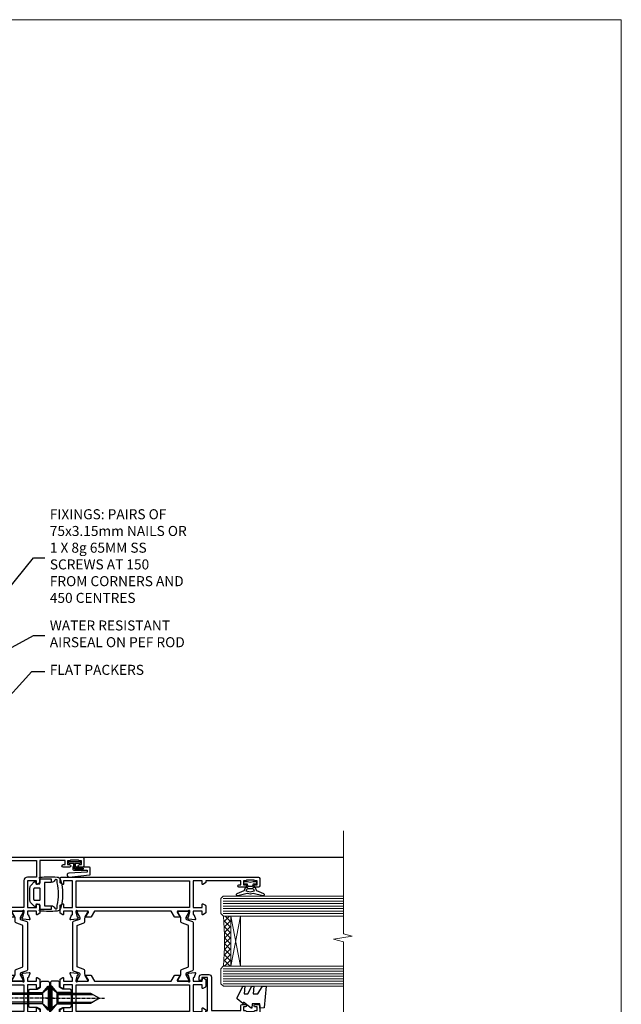
# Model space of a CAD drawing. Units: millimetres. Extents: x 0 to 536245, y -1112 to 730.
# Drawn here: x 8113 to 8353, y 338 to 730 of the extents above; entities that cross this region are included whole.
import ezdxf
from ezdxf import colors
from ezdxf.entities.mleader import LeaderData, LeaderLine
from ezdxf.math import Vec2, Vec3

# ---------------------------------------------------------------- set-up
doc = ezdxf.new("R2010")
doc.units = ezdxf.units.MM
doc.linetypes.add('CENTERLINE', pattern=[2, 1.25, -0.25, 0.25, -0.25])
doc.linetypes.add('Dashed', pattern=[564.4444465637206, 282.2222232818604, -282.2222232818602])
doc.layers.add('Aluminium Systems Ltd Joinery Detail', color=7, linetype='Continuous')
doc.layers.add('Aluminium Systems Ltd Notes', color=7, linetype='Continuous')
doc.layers.add('No Print', color=7, linetype='Continuous', plot=False)
doc.styles.get("Standard").update_dxf_attribs({"font": 'arial.ttf'})

# ---------------------------------------------------------------- blocks, each defined once
blk = doc.blocks.new('_Open90')
at = {"color": 0, "linetype": 'ByBlock', "lineweight": -2}
for p, q in [((0, 0), (-2.439666651745029, 0)), ((-0.5, 0.5), (0, 0)), ((0, 0), (-0.5, -0.5))]:
    blk.add_line(p, q, dxfattribs=at)
blk = doc.blocks.new('CO120')
for points in [[(-3.999999999999998, 6.150000000000006, 0.9618794897704589), (-3.976709664039371, 6.749094567404434, 0.03419995851521862), (-10.80841244983863, 6.812900309018396, 0.3149137669632627), (-12.15666275250573, 5.746500864592273, 0.146756655461516), (-12.15666275250574, -5.746500864592241, 0.3149137669632631), (-10.80841244983863, -6.812900309018381, 0.03419995851521873), (-3.976709664039374, -6.749094567404419, 0.9618794897704596), (-4.000000000000002, -6.149999999999991)], [(-8.500000000000002, -4.649999999999991, 0.3056146845807005), (-9.890537216330438, -5.587499999999994, -0.9377482517701073), (-10.83776279393899, -5.27342367095699, 0.1267727952654349), (-10.83496495035122, -4.52482322524797, -0.1248745026095056), (-10.83496495035123, 4.524823225247975, 0.1267727952654361), (-10.83776279393899, 5.273423670957005, -0.9377482517701073), (-9.890537216330442, 5.587500000000013, 0.3056146845807011), (-8.499999999999998, 4.650000000000006)]]:
    blk.add_lwpolyline(points, format="xyb")
for points in [[(-5.800000000000002, -4.649999999999991), (-8.500000000000002, -4.649999999999991), (-8.500000000000002, -6.149999999999991), (-4.000000000000002, -6.149999999999991), (-4.000000000000002, -4.149999999999991), (-2.4, -4.149999999999995), (-2.4, -4.550000000000001, 0.6681786379192992), (-1.717157287525382, -4.832842712474619), (-0.4393398282201826, -3.555025253169426, 0.1989123673796582), (-1.77635683940025e-15, -2.494365081389603), (1.77635683940025e-15, 2.494365081389603, 0.198912367379658), (-0.4393398282201755, 3.555025253169426), (-1.71715728752538, 4.832842712474626, 0.6681786379192989), (-2.399999999999999, 4.550000000000008), (-2.399999999999999, 4.150000000000006), (-4, 4.150000000000006), (-3.999999999999998, 6.150000000000006), (-8.499999999999998, 6.150000000000006), (-8.499999999999998, 4.650000000000006), (-5.8, 4.650000000000006)], [(-3.599999999999998, -2.54999999999999), (-2.000000000000002, -2.549999999999994, 0.414213562373095), (-1.600000000000001, -2.149999999999995), (-1.600000000000001, 2.150000000000009, 0.4142135623730953), (-2.000000000000002, 2.550000000000011), (-3.599999999999994, 2.550000000000004, 0.4142135623730949), (-3.999999999999995, 2.150000000000006), (-3.999999999999998, -2.149999999999991, 0.4142135623730953)]]:
    blk.add_lwpolyline(points, format="xyb", close=True)
blk = doc.blocks.new('U627-21165')
at = {"flags": 128}
blk.add_lwpolyline([(15.92203473031186, 26.14999976234944, 0.414213562373095), (16.42203473031186, 26.64999976234944), (16.42203473031186, 32.94999976234871, 0.414213562373095), (15.92203473031186, 33.44999976234871), (13.01485505333785, 33.44999976234871), (11.72203473031022, 34.19640992386243), (11.72203473031204, 36.04999976234885, 0.414213562373095), (11.22203473031204, 36.54999976234885), (8.622034730313496, 36.54999976234885, 0.414213562373095), (8.122034730313496, 36.04999976234885), (8.122034730315315, 20.54470397902318, -0.4039114002289347), (7.639681789138828, 20.0450154947504, 1.880278660712434), (15.43957569659907, 9.31383859977953), (19.94188104070435, 21.68382086819847, 0.08748866352595903), (19.97203473031119, 21.85483093986144), (19.97203473031113, 22.34999976233993, 0.4142135623754925), (19.47203473030749, 22.84999976233993), (12.22203473031522, 22.84999976228286, -0.4142135623754925), (11.7220347303111, 23.34999976228286), (11.72203473031113, 25.40358960083663), (13.01485505333785, 26.14999976234944)], format="xyb", close=True, dxfattribs=at)
blk.add_circle((7.922034730311857, 12.04999974638494), 5)
blk = doc.blocks.new('AS450')
at = {"color": 4, "linetype": 'Dashed'}
for p, q in [((-8.499999999999986, 20.00000001596413), (-2.797749077945113, 20.00000001596413)), ((-2.797749077945113, 20.00000001596413), (-0.7000000000016229, 22.50000001596447)), ((-0.7000000000016229, 22.50000001596447), (-0.2000000000019355, 22.50000001596413)), ((0.7000000000016513, 22.50000001596451), (0.2000000000019639, 22.50000001596417)), ((2.797749077945141, 20.00000001596417), (0.7000000000016513, 22.50000001596451)), ((8.500000000000014, 20.00000001596417), (2.797749077945141, 20.00000001596417)), ((-2.797749077945141, 15.50000001596413), (-8.499999999999986, 15.50000001596413)), ((-0.7000000000015945, 13.00000001596413), (-2.797749077945141, 15.50000001596413)), ((-0.2000000000019355, 13.00000001596413), (-0.7000000000015945, 13.00000001596413)), ((0.2000000000019639, 13.00000001596417), (0.7000000000016229, 13.00000001596417)), ((0.7000000000016229, 13.00000001596417), (2.79774907794517, 15.50000001596417)), ((2.79774907794517, 15.50000001596417), (8.500000000000014, 15.50000001596417))]:
    blk.add_line(p, q, dxfattribs=at)
at = {"color": 4, "linetype": 'Dashed', "extrusion": (1, -1.224646799147354e-16, -1.071875439572228e-15)}
blk.add_line((-2.79774907794517, 15.50000001596419), (-2.797749077945426, 20.00000001596419), dxfattribs=at)
at = {"color": 4, "linetype": 'Dashed', "extrusion": (1, -1.224646799147353e-16, -1.83697019872103e-16)}
blk.add_line((-0.700000000001566, 22.50000001596413), (-0.700000000001566, 13.00000001596413), dxfattribs=at)
at = {"color": 4, "linetype": 'Dashed', "extrusion": (-1, 2.449293598294706e-16, -1.83697019872103e-16)}
blk.add_line((0.7000000000015945, 22.50000001596417), (0.7000000000015945, 13.00000001596417), dxfattribs=at)
at = {"color": 4, "linetype": 'Dashed', "extrusion": (-1, 2.449293598294705e-16, -1.071875439572228e-15)}
blk.add_line((2.797749077945198, 15.50000001596423), (2.797749077945454, 20.00000001596423), dxfattribs=at)
blk.add_line((11.60716917687721, 8.500000015955035), (0.2000000000034703, 8.500000015955035))
blk.add_lwpolyline([(-7.517540966287259, -2.736161146605271, 0.7002075382097043), (7.517540966287228, -2.736161146605369), (12.01984631039251, 9.633821121813568, 0.08748866352595903), (12.04999999999934, 9.804831193476545), (12.04999999999929, 10.30000001595504, 0.4142135623754925), (11.54999999999565, 10.80000001595504), (4.300000000003379, 10.80000001589796, -0.4142135623754925), (3.799999999999258, 11.30000001589796), (3.799999999999287, 13.35358985445173), (5.092820323026004, 14.10000001596454), (8.000000000000014, 14.10000001596454, 0.4142135623730951), (8.500000000000014, 14.60000001596454), (8.500000000000014, 20.90000001596382, 0.414213562373095), (8.000000000000014, 21.40000001596381), (5.092820323026004, 21.40000001596381), (3.799999999998377, 22.14641017747753), (3.800000000000196, 24.00000001596394, 0.414213562373095), (3.300000000000196, 24.50000001596394), (0.7000000000016513, 24.50000001596394, 0.414213562373095), (0.2000000000016513, 24.00000001596394), (0.2000000000034703, 8.494704232638284, -0.2360679775019987), (-1.454392162258955e-14, 8.094704232635754, -0.2360679775019987)], format="xyb")
blk.add_circle((1.4210854715202e-14, 4.263256414560601e-14), 4.5)
at = {"xscale": -1}
blk.add_blockref('U627-21165', (7.922034730311694, -12.04999974638504), dxfattribs=at)
blk = doc.blocks.new('MS824')
at = {"linetype": 'CENTERLINE'}
blk.add_line((0, 2.000000000000142), (-5.684341886080801e-14, -21.04999999999988), dxfattribs=at)
for p, q in [((-1.532000000000153, -2.404958749855126), (-1.532000000000153, -16.39649816280443)), ((1.531999999999869, -2.404958749855126), (1.531999999999925, -16.39649816280455))]:
    blk.add_line(p, q)
blk.add_lwpolyline([(2.031999999999897, -2.404958749855098), (-2.032000000000167, -2.404958749855098), (-4.050000000000139, 0), (4.049999999999869, 0)], close=True)
blk.add_lwpolyline([(2.031999999999869, -2.404958749855126), (2.031999999999925, -15.53047275902011), (-1.13686837721616e-13, -19.05000000000011), (-2.032000000000153, -15.53047275902), (-2.032000000000139, -2.404958749855155)])
blk = doc.blocks.new('A$C18E63991')
blk.add_blockref('AS450', (0, 0))
at = {"xscale": -1, "rotation": 270}
blk.add_blockref('MS824', (-0.652592611275395, 17.75000001596527), dxfattribs=at)
at = {"rotation": 90.00000000000001}
blk.add_blockref('MS824', (0.652592611275395, 17.75000001596527), dxfattribs=at)
blk = doc.blocks.new('SH068 Comp')
blk.add_lwpolyline([(-0.8500000000001364, -0.1499999999999773), (-0.8500000000001364, -0.3499999999999659), (-1.766987298107779, -0.3499999999999375), (-2.200000000000045, -0.5999999999999943), (-3.100000000000023, -0.5999999999999943, -0.4142135623730673), (-3.400000000000091, -0.2999999999999829), (-3.399999999999977, 5.100000000000009), (-4.126062273728053, 5.100000000000009, 0.3990403827646531), (-4.225926683175999, 5.005205739679411), (-4.601084724416523, -2.191645917435338, -1.028261591740668), (-6.195355051042725, -2.063916652127958), (-5.319082473145727, 6.032281255452119, -0.3829770594063191), (-5.020824329004768, 6.300000000000011), (-2.499999999999886, 6.300000000000011, -0.4142135623731031), (-2.199999999999932, 6), (-2.200000000000045, 0.600000000000108), (-1.766987298107892, 0.3500000000000512), (-0.8500000000001364, 0.3500000000000227), (-0.8500000000001364, 0.1499999999999773)], format="xyb")
blk.add_lwpolyline([(-2.950000000000045, 3.500000000000028), (-2.950000000000045, 0.2999999999999829, 0.414213562373095), (-2.500000000000114, -0.1499999999999488), (-0.7000000000000455, -0.1499999999999773), (-0.7000000000000455, -2.050000000000011, 0.9999999999999999), (0, -2.050000000000011), (0, 2.050000000000011, 0.9999999999999999), (-0.7000000000000455, 2.050000000000011), (-0.7000000000000455, 0.1499999999999773), (-2.500000000000114, 0.1500000000000057, -0.414213562373095), (-2.650000000000091, 0.2999999999999829), (-2.650000000000091, 3.500000000000028)], format="xyb", close=True)
blk = doc.blocks.new('U634-21341')
blk.add_lwpolyline([(0.8517637999986816, 50.70709161197354, 0.2679489999972874), (0.9931852000009682, 50.84851291197211), (1.038484599998898, 51.01757281197183, -0.2679489999988255), (1.179905999999479, 51.1589942119715), (3.161850000000501, 51.69005451197131, -0.06554299999980383), (3.239495699999767, 51.70027671196999), (3.399999999999724, 51.70027671197363, -0.6885010989206369), (3.599999731536488, 51.17666999845784, 0.2134221664340814), (3.499999388310331, 50.95306289383021), (3.499999388310331, 47.0002767119729, -0.414213562373095), (3.199999388311059, 46.70027671197363), (2.979074200000556, 46.70027671197363, -0.1378519999992134), (2.822791299999468, 46.7441993119715), (1.304188550785145, 47.67099508097792, 0.5854977655269413), (1.000000000000088, 47.50027675775323), (1.000000000000088, 45.97239325218084, 0.2614335027654011), (1.191622898430157, 45.63095660572776), (3.500000421976128, 44.22216520230231), (3.500000421976071, 13.7778346352724), (1.191622898430157, 12.36904327787829, 0.2614335027653859), (1.000000000000088, 12.02760663142448), (1.000000000000088, 10.49972312585282, 0.5854977655300315), (1.30418855078378, 10.32900480262447), (2.822791299999241, 11.25580057163074, -0.1378520000005713), (2.979074200000556, 11.29972317163242), (3.199999388311059, 11.29972317163239, -0.4142135623708459), (3.499999388310331, 10.99972317163315), (3.499999388309422, 7.046936989776213, 0.2134221664368292), (3.599999731537852, 6.823329885147813, -0.6885010989191952), (3.399999999999724, 6.299723171632421), (3.239495699999767, 6.299723171632421, -0.06554299999980584), (3.16185000000016, 6.30994537163471), (1.179905999999479, 6.841005671634519, -0.2679489999988379), (1.038484599998898, 6.98242707163402), (0.9931852000009682, 7.15148697163363, 0.2679489999961319), (0.8517637999994774, 7.29290827163254, 0.06554299999975048), (0.7999999999993603, 7.299723171632421, 0.1989120000009596), (0.6585785999996885, 7.241144471634185), (0.2948255999991458, 6.877391371632029, 0.1763269999991038), (0.2080991999992845, 6.691406071633394), (0.001141599999843201, 4.325869871634267, 0.02182000000100912), (8.79296635503124e-14, 4.299723171632137, 0.4142139999975087), (0.2999999999993603, 3.999723171633149, 0.08748899999976961), (0.4026059999990563, 4.017815371633048), (1.813439300000115, 4.531316671633021, 0.2638505493636057), (2.005443213356645, 4.756612092263707, -0.3596409721366369), (2.300053234266758, 4.999999941803025), (3.500000421976071, 4.999999941803053), (3.500000421976071, 1.399999999999636), (2.200000421976799, 1.399999999999636, 0.5773502691879969), (2.026795341219983, 1.100000000004001), (2.604145610408554, 0.100000000000477, 0.2679491924293154), (2.777350691166791, -1.819503755253175e-12), (5.622650152786806, 1.818475051838537e-12, 0.2679491924269121), (5.795855233543622, 0.0999999999967253), (6.373205502731909, 1.100000000000534, 0.5773502691862176), (6.20000042197498, 1.399999999999636), (4.900000421975707, 1.399999999999636), (4.900000421975707, 4.99999999999818), (15.60000042197644, 4.99999999999818), (15.60000042197644, 1.399999999999636), (14.30000042197534, 1.399999999999636, 0.5773502691879969), (14.12679534121853, 1.100000000004001), (14.70414561040886, 0.1000000000042002, 0.2679491924338892), (14.87735069116534, -1.819503755253175e-12), (16.50000042197607, -1.819503755253175e-12, 0.414213562373095), (17.00000042197607, 0.4999999999981805), (17.00000042197607, 79.00000000867112, 0.414213562373095), (16.50000042197607, 79.50000000867112), (13.50000080254322, 79.50000000866748, 0.4142135623714967), (13.00000080754362, 79.0000000136697), (13.00000080754362, 77.75000002516572, 0.9999999999999999), (14.00000079754281, 77.75000002516572), (14.00000079754281, 78.50000001917033), (15.50000078254343, 78.50000001917033), (15.50000078254434, 77.75000002516572, 0.298216619563945), (15.80000076753422, 77.29174246549337), (15.80000076753439, 74.20825762684225, 0.2982166195641467), (15.50000078254348, 73.75000006716982), (15.50000078254343, 73.00000007317249), (14.00000079754281, 73.00000007317249), (14.00000079754281, 73.75000006716982, 0.9999999999999999), (13.00000080754362, 73.75000006716982), (13.00000080754362, 71.25000008966708, 0.9999999999999999), (14.00000079754281, 71.25000008966708), (14.00000079754463, 72.0000000836717), (15.60000042197644, 72.0000000836717), (15.60000042197462, 57.99999999999818), (14.87735069116534, 58.00000000000546, 0.2679491924339223), (14.70414561040898, 57.89999999999964), (14.12679534121932, 56.89999999999944, 0.5773502691955095), (14.30000042197534, 56.60000000000034), (15.60000042197644, 56.600000000004), (15.60000042197644, 52.99999999999818), (4.900000421975707, 52.99999999999818), (4.900000421975707, 56.600000000004), (6.20000042197498, 56.600000000004, 0.5773502691942611), (6.373205502731341, 56.89999999999964), (5.795855233543509, 57.89999999999986, 0.2679491924285014), (5.622650152786806, 57.99999999999818), (2.777350691166791, 57.99999999999818, 0.2679491924293796), (2.60414561040952, 57.89999999999964), (2.026795341220779, 56.89999999999944, 0.5773502691891524), (2.200000421976799, 56.600000000004), (3.500000421976071, 56.600000000004), (3.500000421976071, 52.99999994180303), (2.300053234266758, 52.99999994180303, -0.3596409721330691), (2.005443213355735, 53.24338779134266, 0.2638505493610363), (1.813439300000115, 53.46868321196942), (0.4026059999992837, 53.98218451197295, 0.08748899999877725), (0.2999999999993603, 54.0002767119729, 0.4142140000017556), (8.79296635503124e-14, 53.70027671196979, 0.02181999999829811), (0.001141599999843201, 53.6741300119717), (0.2080991999988298, 51.30859381197274, 0.1763270000013816), (0.2948255999984637, 51.12260851197013), (0.6585785999996885, 50.75885541197181, 0.1989119999995908), (0.7999999999993603, 50.70027671196999, 0.06554300000067241)], format="xyb", close=True)
blk.add_lwpolyline([(4.900000421976617, 51.59999999998217), (4.900000421976617, 6.399999999999635), (15.60000042197462, 6.399999999999635), (15.60000042197462, 51.600000000004)], close=True)
blk = doc.blocks.new('U635-21342')
blk.add_lwpolyline([(15.99999938830934, 45.97239331037963), (15.99999938830934, 47.50027681595202, 0.585497765526896), (15.69581083752428, 47.67099513917674), (14.1772080883099, 46.74419937017029, -0.1378519999992144), (14.02092518830887, 46.70027677017242), (13.79999999999837, 46.70027677017242, -0.414213562373095), (13.4999999999991, 47.00027677017169), (13.4999999999991, 50.953062952029, 0.21342216643406), (13.39999965677288, 51.17667005665663, -0.6885010989206231), (13.5999993883097, 51.70027677017242), (13.76050368830972, 51.70027677016878, -0.06554299999980545), (13.83814938830893, 51.6900545701701), (15.82009338830995, 51.1589942701703, -0.2679489999988311), (15.96151478831053, 51.01757287017062), (16.00681418830852, 50.8485129701709, 0.2679489999972863), (16.14823558831075, 50.70709167017233, 0.06554300000066862), (16.19999938831013, 50.70027677016878, 0.1989119999995795), (16.34142078830974, 50.7588554701706), (16.70517378831097, 51.12260857016892, 0.1763270000013745), (16.7919001883106, 51.30859387017153), (16.99885778830959, 53.67413007017049, 0.02181999999829744), (16.99999938830934, 53.70027677016859, 0.4142140000017503), (16.69999938831001, 54.0002767701717, 0.08748899999877748), (16.59739338831015, 53.98218457017175), (15.18656008830937, 53.46868327016821, 0.2638505493610224), (14.99455617495375, 53.24338784954145, -0.3596409721331107), (14.69994615404267, 53.00000000000182), (13.49999999999728, 53.00000000000182), (13.49999999999728, 56.60000000000037), (14.79999999999837, 56.60000000000401, 0.577350269189778), (14.97320508075519, 56.89999999999964), (14.39585481156605, 57.8999999999997, 0.2679491924354024), (14.22264973080838, 57.99999999999819), (11.37735026918836, 58.00000000000183, 0.2679491924359561), (11.204145188432, 57.89999999999964), (10.62679491924235, 56.8999999999995, 0.5773502691910333), (10.79999999999837, 56.60000000000037), (12.09999999999946, 56.60000000000037), (12.09999999999946, 53.00000000000182), (1.399999999998734, 53.00000000000182), (1.399999999998734, 56.60000000000037), (2.699999999998006, 56.60000000000037, 0.5773502691915621), (2.873205080755277, 56.89999999999964), (2.295854811567558, 57.89999999999964, 0.2679491924372974), (2.122649730809833, 58.00000000000183), (0.4999999999990976, 58.00000000000183, 0.414213562373095), (-9.023892744153272e-13, 57.50000000000183), (9.166001291305292e-13, 0.5000000000018172, 0.414213562373095), (0.5000000000009166, 1.817213046706456e-12), (2.122649730809833, -1.820765760385257e-12, 0.2679491924309351), (2.295854811565739, 0.100000000000362), (2.873205080754936, 1.100000000000533, 0.577350269186146), (2.699999999998006, 1.399999999999634), (1.399999999998734, 1.399999999999634), (1.399999999998734, 5.000000000001817), (12.09999999999946, 5.000000000001817), (12.09999999999946, 1.399999999999634), (10.79999999999837, 1.399999999999634, 0.5773502691780783), (10.62679491924155, 1.100000000000362), (11.20414518843206, 0.1000000000003052, 0.2679491924335746), (11.37735026918836, 1.817213046706456e-12), (14.22264973080838, -1.820765760385257e-12, 0.2679491924328209), (14.3958548115661, 0.100000000000362), (14.9732050807553, 1.100000000000533, 0.577350269186146), (14.79999999999837, 1.399999999999634), (13.49999999999728, 1.399999999999634), (13.49999999999728, 5.000000000001817), (14.69994615404273, 5.000000000001817, -0.3596409721366192), (14.99455617495278, 4.7566121504625, 0.263850549363622), (15.18656008830931, 4.531316729831813), (16.59739338831032, 4.01781542983184, 0.08748899999977029), (16.69999938831013, 3.999723229831941, 0.4142139999974882), (16.99999938830934, 4.29972322983093, 0.02182000000101021), (16.99885778830959, 4.325869929833059), (16.79190018831014, 6.691406129832187, 0.176326999999109), (16.70517378831028, 6.877391429830821), (16.3414207883098, 7.241144529832978, 0.1989120000009702), (16.19999938831013, 7.299723229831214, 0.06554299999974836), (16.14823558830989, 7.292908329831333, 0.2679489999961188), (16.00681418830846, 7.151487029832422), (15.96151478831047, 6.982427129832812, -0.2679489999988312), (15.82009338830995, 6.84100572983334), (13.83814938830927, 6.309945429833503, -0.06554299999980852), (13.76050368830966, 6.299723229831214), (13.5999993883097, 6.299723229831214, -0.6885010989192211), (13.39999965677158, 6.823329943346605, 0.2134221664368326), (13.50000000000001, 7.046937047975005), (13.4999999999991, 10.99972322983194, -0.4142135623708307), (13.79999999999837, 11.29972322983121), (14.02092518830893, 11.29972322983121, -0.1378520000005675), (14.17720808831019, 11.25580062982953), (15.69581083752565, 10.32900486082326, 0.5854977655300283), (15.99999938830934, 10.49972318405162), (15.99999938830934, 12.02760668962327, 0.2614335027653859), (15.80837648987927, 12.36904333607708), (13.4999999999991, 13.77783406263006), (13.4999999999991, 44.22216589134223), (15.80837648987927, 45.63095666392655, 0.2614335027653859)], format="xyb", close=True)
blk.add_lwpolyline([(1.399999999999643, 51.59999999998217), (1.399999999998734, 6.399999999992358), (12.09999999999946, 6.400000000003272), (12.09999999999946, 51.600000000004)], close=True)
blk = doc.blocks.new('28CCB')
at = {"color": 2}
blk.add_lwpolyline([(6.053292138554028, 4.194739718998276), (21.94670786144088, 4.194739718998674, -0.3152987888799328), (22.3225849097591, 3.93154777632884), (23.11369893466674, 1.757979856674806, 0.3152987888789069), (24.05339155545262, 1.10000000000076), (25.11243556529844, 1.10000000000184, -0.1316524975871745), (25.71243556529699, 0.9392304845427457), (27.2928203230265, 0.02679491924362409, 0.1316524975858391), (27.39282032302545, 2.213340621892712e-12), (27.59999999999964, 1.815436689867056e-12, 0.414213562373095), (28.00000000000109, 0.4000000000018495), (27.99999999999964, 3.800000000001486, 0.4142135623730949), (27.59999999999964, 4.20000000000112), (27.39282032302545, 4.2000000000022, 0.1316524975858392), (27.2928203230269, 4.173205080759027), (25.71243556529663, 3.260769515461218, -0.1316524975870713), (25.11243556529844, 3.10000000000076), (24.96366135512763, 3.10000000000184, -0.315298788879363), (24.68175356889078, 3.297393957004202), (23.79579403302841, 5.731547776328709, 0.3152987888799328), (23.41991698471357, 5.994739718999368), (4.580083015281346, 5.994739718999368, 0.3152987888782229), (4.204205966967351, 5.73154777632922), (3.366143447624565, 3.428989928338011, -0.3152987888789068), (2.896297137232252, 3.10000000000076), (2.887564434700109, 3.10000000000076, -0.1316524975871745), (2.28756443470101, 3.260769515457808), (0.7071796769716485, 4.173205080757214, 0.1316524975898455), (0.6071796769694657, 4.200000000000387), (0.3999999999989114, 4.200000000001125, 0.414213562373095), (-1.094235813070554e-12, 3.800000000001489), (1.094235813070554e-12, 0.4000000000000341, 0.414213562373095), (0.3999999999989114, 0), (0.6071796769694657, 3.979039320256561e-13, 0.1316524975898455), (0.7071796769711369, 0.02679491924519084), (2.287564434701564, 0.9392304845427457, -0.1316524975869816), (2.887564434700109, 1.100000000000021), (3.946608444545929, 1.10000000000076, 0.3152987888789068), (4.886301065331806, 1.757979856674806), (5.677415090243088, 3.93154777632884, -0.3152987888782229)], format="xyb", close=True, dxfattribs=at)
blk = doc.blocks.new('U635-28CCB-U634')
for name, p in [('U634-21341', (37.99999957802484, -7.093257181622903e-07)), ('U635-21342', (0, -7.093293561410974e-07)), ('28CCB', (13.4999999999991, 47.00525957167309))]:
    blk.add_blockref(name, p)
at = {"xscale": -1, "rotation": 180}
blk.add_blockref('28CCB', (13.4999999999991, 10.99473896364049), dxfattribs=at)
blk = doc.blocks.new('U682-21562')
at = {"flags": 128}
for points in [[(16.00681418832505, 50.34851297881971, 0.2679489999992928), (16.1482355883229, 50.20709167880889, 0.06554299998015399), (16.19999938830756, 50.20027677881274, 0.1989120000328661), (16.3414207883377, 50.2588554788116), (16.70517378831539, 50.62260857882529, 0.1763269999960226), (16.79190018831889, 50.80859387881617), (16.998857788328, 53.1741300788145, 0.02182000001949847), (16.99999938831365, 53.20027677883888, 0.4142139999833859), (16.69999938830756, 53.50027677881945, 0.08748899999413082), (16.5973933883156, 53.48218457881273), (15.18656008833682, 52.9686832788185, 0.2638505493460068), (14.99455617496744, 52.74338785821311, -0.359640972143876), (14.69994615405471, 52.50000000867556), (13.50000000000023, 52.50000000864645), (13.50000000000023, 56.10000000865227), (14.80000000001769, 56.10000000866367, 0.5773502691943924), (14.97320508077894, 56.40000000866974), (14.39585481158826, 57.40000000865541, 0.2679491924422482), (14.22264973082952, 57.50000000867556), (11.37735026920586, 57.50000000866115, 0.267949192464181), (11.20414518843995, 57.40000000864063), (10.62679491924803, 56.40000000864489, 0.5773502691515323), (10.80000000001769, 56.10000000865227), (12.10000000000605, 56.10000000865227), (12.10000000000605, 52.50000000864645), (1.400000000008959, 52.50000000864645), (1.400000000008959, 56.10000000865227), (2.700000000011869, 56.10000000866367, 0.5773502691463215), (2.873205080780394, 56.40000000864063), (2.295854811592221, 57.40000000864427, 0.2679491924617441), (2.122649730823696, 57.50000000867556), (0.5000000000002274, 57.50000000864645, 0.414213562373095), (2.273736754432321e-13, 57.00000000864645), (0, 0.5000000000026148, 0.414213562373095), (0.5000000000002274, 2.614797267597169e-12), (3.49999961943854, -2.614797267597169e-12, 0.414213562373095), (3.999999614437911, 0.499999994996756), (3.999999614438138, 1.749999983471639, 0.9999999999999999), (2.999999624438942, 1.749999983471639), (2.999999624444399, 0.9999999894670282), (1.499999639432872, 0.9999999894670282), (1.499999639440148, 1.749999983471639, 0.2982166195579237), (1.199999654454814, 2.208257543129434), (1.199999654453222, 5.291742381837253, 0.2982166195606314), (1.499999639436169, 5.749999941503916), (1.499999639432872, 6.499999935479423), (2.999999624444399, 6.499999935479423), (2.999999624438033, 5.749999941503916, 0.9999999999999999), (3.999999614439048, 5.749999941503916), (3.999999614438138, 8.24999991897755, 0.9999999999999999), (2.999999624438942, 8.24999991897755), (2.999999624444399, 7.49999992497294), (1.400000000008959, 7.49999992497294), (1.400000000008959, 21.50000000864645), (2.122649730823696, 21.50000000866046, 0.2679491924221885), (2.295854811577328, 21.60000000865227), (2.873205080768003, 22.60000000865583, 0.57735026919354), (2.700000000011869, 22.90000000866974), (1.400000000008959, 22.90000000864063), (1.400000000008959, 26.50000000864645), (12.10000000000605, 26.50000000864645), (12.10000000000605, 22.90000000864063), (10.80000000001769, 22.90000000864063, 0.5773502691982767), (10.62679491926258, 22.60000000865313), (11.20414518844359, 21.60000000865227, 0.2679491924279764), (11.37735026920586, 21.500000008657), (14.22264973082952, 21.50000000867556, 0.2679491924173146), (14.39585481157917, 21.6000000086504), (14.97320508075086, 22.60000000865227, 0.5773502692177932), (14.80000000001769, 22.90000000865672), (13.50000000000023, 22.90000000864063), (13.50000000000023, 26.50000000864645), (14.69994615405471, 26.50000000867556, -0.3596409721416753), (14.99455617496426, 26.25661215911069, 0.2638505493484719), (15.18656008833659, 26.03131673850169), (16.59739338830718, 25.51781543848017, 0.0874890000007692), (16.69999938830756, 25.49972323847882, 0.4142140000118004), (16.99999938831286, 25.79972323848312, 0.02181999999599375), (16.99885778830924, 25.82586993847769), (16.79190018831309, 28.19140613847674, 0.1763269999842448), (16.70517378831767, 28.37739143846392), (16.34142078831815, 28.74114453848131, 0.1989120000148985), (16.19999938830756, 28.79972323847875, 0.06554299998318688), (16.14823558832109, 28.79290833848171, 0.2679490000266235), (16.00681418831493, 28.65148703847356), (15.96151478833076, 28.48242713848856, -0.2679490000094972), (15.82009338831369, 28.3410057384896), (13.83814938832097, 27.80994543846725, -0.06554300000105358), (13.76050368831807, 27.7997232384723), (13.59999938833084, 27.79972323848312, -0.6885010989397078), (13.39999965679169, 28.32332995198763, 0.2134221664505118), (13.49999999999648, 28.54693705664511), (13.49999999999659, 32.49972323846566, -0.4142135623624396), (13.8000000000136, 32.79972323847221), (14.0209251883241, 32.79972323848312, -0.1378519999920203), (14.17720808831507, 32.75580063848682), (15.6958108375436, 31.82900486947881, 0.5854977655588983), (15.99999938832025, 31.99972319268534), (15.99999938832821, 33.52760669827956, 0.2614335027683141), (15.80837648989814, 33.86904334472612), (13.73952863614591, 35.13165090047085, -0.2614335109582389), (13.50000000001864, 35.55844671651982), (13.50000000001864, 43.44155330077308, -0.2614335109582389), (13.73952863614591, 43.86834911682206), (15.8083764898945, 45.13095667257119, 0.2614335027688325), (15.99999938832843, 45.47239331901335), (15.99999938832821, 47.00027682460757, 0.5854977655597128), (15.69581083754315, 47.17099514781395), (14.17720808832723, 46.24419937882601, -0.1378520000123775), (14.02092518832092, 46.20027677880245), (13.8000000000136, 46.20027677880978, -0.4142135623624396), (13.50000000001796, 46.50027677882724), (13.50000000000023, 50.4530629606769, 0.2134221664560869), (13.39999965675815, 50.67667006532099, -0.6885010988960979), (13.59999938833084, 51.20027677882683), (13.76050368831807, 51.20027677883888, -0.06554299999967785), (13.83814938831574, 51.19005457881633), (15.82009338832017, 50.65899427881493, -0.2679490000304472), (15.96151478832394, 50.5175728788042)], [(5.250000000029615, 28.00000000865606), (5.491350553262748, 28.00000000865606), (5.785818585495633, 28.35093334398226, 0.3639702342652327), (7.714181414559391, 28.35093334397737), (8.008649446796483, 28.00000000865606), (8.250000000029615, 28.00000000865606), (8.25000000002916, 29.50000000865606, 0.1826758136767207), (7.875000000042974, 30.49215675029137, -0.9999999999953181), (8.925000000048954, 31.41816970915545, -0.1826758136790664), (9.650000000030161, 29.50000000865606), (9.650000000030161, 27.90000000865751), (12.10000000002907, 27.90000000865751), (12.10000000002907, 51.1000000086546), (1.400000000030161, 51.1000000086546), (1.400000000030161, 27.90000000865751), (3.85000000002907, 27.90000000865751), (3.85000000002907, 29.50000000865606, -0.1826758136790664), (4.57500000000374, 31.41816970914803, -0.9999999999953181), (5.625000000017849, 30.49215675029001, 0.1826758136767206), (5.250000000029956, 29.50000000865606)]]:
    blk.add_lwpolyline(points, format="xyb", close=True, dxfattribs=at)
blk = doc.blocks.new('U684-21564')
at = {"flags": 128}
for points in [[(0.9999999999826956, 23.97239331036154, 0.2614335027688325), (1.19162289841663, 23.63095666391938), (3.260470752162381, 22.36834910817196, -0.2614335109600014), (3.499999388292484, 21.94155329212127), (3.499999388292484, 14.05844670786801, -0.2614335109582389), (3.260470752165223, 13.63165089181904), (1.191622898413049, 12.36904333607431, 0.261433502768314), (1.00000000001521, 12.02760668962775), (0.9999999999909379, 10.49972318403353, 0.5854977655843085), (1.30418855078526, 10.329004860827), (2.822791300006121, 11.25580062984112, -0.1378520000094665), (2.979074200019316, 11.29972322983132), (3.199999388297532, 11.2997232298204, -0.4142135623340253), (3.499999388310902, 10.99972322984296), (3.499999388313118, 7.046937047964192, 0.2134221664171463), (3.599999731546437, 6.823329943365208, -0.6885010989418937), (3.400000000009389, 6.299723229831314), (3.239495700007613, 6.299723229850158, -0.06554299999053491), (3.161850000019261, 6.309945429844546), (1.179906000025345, 6.84100572983577, -0.2679490000086144), (1.038484600009473, 6.98242712983675), (0.9931852000166588, 7.151487029850712, 0.2679490000030804), (0.8517638000074941, 7.292908329834957, 0.06554300000386938), (0.8000000000035685, 7.299723229823555, 0.1989119999904507), (0.6585786000075347, 7.241144529829497), (0.2948256000071625, 6.877391429846326, 0.1763270000205542), (0.2080991999980357, 6.691406129824926), (0.00114159999438801, 4.325869929825884, 0.02181999999546507), (-2.922995179233112e-12, 4.299723229831314, 0.4142140000118004), (0.3000000000035685, 3.999723229824596, 0.0874890000015061), (0.4026060000039466, 4.017815429828359), (1.81343930001609, 4.531316729828759, 0.2638505493604444), (2.005443213372222, 4.756612150458877, -0.3596409721423417), (2.300053234285518, 4.999999999994642), (3.499999388310902, 4.999999999994642), (3.499999388310902, 1.400000000017925), (2.199999388322543, 1.40000000000721, 0.5773502691935397), (2.02679430756027, 1.100000000000463), (2.604144576756004, 0.1000000000013723, 0.2679491924239402), (2.777349657510716, -5.358006562224855e-12), (5.62264911913437, 5.356977893037456e-12, 0.2679491924279764), (5.795854199896643, 0.1000000000004628), (6.373204469075778, 1.100000000001486, 0.5773502691996029), (6.199999388322543, 1.400000000017925), (4.899999388305081, 1.400000000017925), (4.899999388305081, 4.999999999994642), (15.59999938831672, 4.999999999994642), (15.59999938831672, 1.400000000017925), (14.29999938832836, 1.40000000000721, 0.5773502691935397), (14.12679430756609, 1.100000000000463), (14.70414457676148, 0.100000000001287, 0.2679491924240925), (14.87734965751654, -5.358006562224855e-12), (18.4999993883109, -5.358006562224855e-12), (18.89999938830508, 0.4000000000179251), (25.09999938831672, 0.4000000000179251), (25.4999993883109, -5.358006562224855e-12), (27.89999938830508, 1.917951051958571e-12, 0.9999999999999997), (27.89999938830508, 1.200000000006284), (16.9999993883109, 1.200000000006284), (16.9999993883109, 20.50000000002375), (24.4999993883109, 20.49999999999464, 0.414213562373095), (24.9999993883109, 20.99999999999464), (24.9999993883109, 53.00000000866758, 0.4142135623730949), (24.4999993883109, 53.50000000866758), (21.49999976887259, 53.50000000866758, 0.4142135623730951), (20.9999997738714, 53.00000001367344), (20.99999977387299, 51.75000002516946, 0.9999999999999999), (21.99999976387219, 51.75000002516946), (21.99999976389583, 52.50000001917407), (23.49999974887826, 52.50000001917407), (23.49999974887234, 51.75000002516946, 0.2982166195751545), (23.79999973388127, 51.29174246548972), (23.79999973388155, 48.20825762685318, 0.2982166195768565), (23.49999974887314, 47.75000006716628), (23.49999974887826, 47.00000007316167), (21.99999976389583, 47.00000007316167), (21.9999997638731, 47.75000006716628, 0.9999999999999999), (20.99999977387208, 47.75000006716628), (20.99999977387299, 45.25000008966354, 0.9999999999999999), (21.99999976387219, 45.25000008966354), (21.99999976389583, 46.00000008366816), (23.59999938831672, 46.00000008366816), (23.59999938831672, 35.99999999999464), (14.87734965751654, 36.00000000002375, 0.2679491924279764), (14.70414457676268, 35.90000000001307), (14.12679430756609, 34.90000000001793, 0.5773502692299198), (14.29999938832836, 34.60000000001286), (15.59999938831672, 34.60000000000046), (15.59999938831672, 30.99999999999464), (4.899999388305081, 30.99999999999464), (4.899999388305081, 34.60000000000046), (6.199999388322543, 34.60000000000046, 0.5773502691935397), (6.373204469077597, 34.90000000001378), (5.795854199887775, 35.90000000001793, 0.2679491924220362), (5.62264911913437, 36.00000000000948), (2.777349657510716, 36.00000000002375, 0.2679491924279765), (2.604144576754526, 35.90000000001443), (2.026794307565955, 34.90000000001793, 0.577350269198277), (2.199999388322543, 34.60000000001112), (3.499999388310902, 34.60000000000046), (3.499999388310902, 30.99999999999464), (2.300053234285518, 31.00000000002375, -0.3596409721433512), (2.005443213373245, 31.24338784956082, 0.2638505493631069), (1.813439300012281, 31.46868327019102), (0.4026060000063341, 31.98218457016092, 0.08748900000339002), (0.3000000000035685, 32.00027677016404, 0.4142139999833859), (8.970602038971265e-14, 31.70027677018707, 0.02182000001940617), (0.001141600008371491, 31.67413007016363), (0.2080992000034927, 29.30859387016436, 0.1763269999962694), (0.2948256000080152, 29.12260857017124), (0.6585785999978713, 28.75885547018889, 0.1989120000260721), (0.8000000000035685, 28.70027677016482, 0.06554300000020301), (0.8517638000035719, 28.70709167018676, 0.2679490000067959), (0.9931852000148398, 28.84851297016802), (1.038484600018113, 29.01757287018164, -0.2679489999919957), (1.179906000014943, 29.15899427018228), (3.161850000019716, 29.69005457017384, -0.06554299999016729), (3.239495700007613, 29.70027677016908), (3.400000000009389, 29.70027677018707, -0.6885010989643768), (3.599999731532965, 29.17667005664079, 0.2134221665026304), (3.49999938831147, 28.95306295193778), (3.499999388293166, 25.00027677017543, -0.4142135623624396), (3.199999388297532, 24.70027677016888), (2.979074199987257, 24.70027677015797, -0.1378520000085106), (2.822791299985146, 24.74419937017625), (1.304188550768093, 25.67099513916229, 0.5854977655597128), (0.9999999999909379, 25.50027681595576)], [(9.285817973781693, 6.850933335320049, 0.3639702342652755), (11.21418080283795, 6.850933335308681), (11.50864883507959, 6.499999999994642), (11.7499993883109, 6.499999999994642), (11.74999938830948, 8.000000000023746, 0.1826758136746538), (11.37499938832841, 8.992156741644337, -0.9999999999989794), (12.42499938833302, 9.918169700498098, -0.1826758136799272), (13.14999938831895, 7.999999999994642), (13.14999938831963, 6.400000000017925), (15.59999938831672, 6.400000000017925), (15.59999938831092, 20.50000000002375, -0.414213562373095), (16.9999993883109, 21.90000000001793), (23.59999938831672, 21.89999999998882), (23.59999938831672, 34.60000000000046), (16.9999993883109, 34.60000000000046), (16.9999993883109, 30.99999999999464, -0.4142135623728334), (15.59999938831797, 29.59999999999378), (4.899999388305081, 29.60000000000046), (4.899999388305081, 6.400000000017925), (7.349999388316722, 6.400000000017925), (7.349999388316722, 7.999999999994642, -0.1826758136778019), (8.074999388288209, 9.918169700479652, -1.000000000008555), (9.124999388293904, 8.99215674164499, 0.1826758136747962), (8.749999388309195, 8.000000000023746), (8.7499993883109, 6.499999999994642), (8.991349941542214, 6.499999999994642)]]:
    blk.add_lwpolyline(points, format="xyb", close=True, dxfattribs=at)
blk = doc.blocks.new('U682-28CCB-U684')
for name, p in [('U684-21564', (38.00000061168933, 21.50000000865181)), ('28CCB', (13.50000000000909, 46.50526028964708))]:
    blk.add_blockref(name, p)
at = {"ltscale": 10}
blk.add_blockref('U682-21562', (2.220446049250313e-16, 0), dxfattribs=at)
at = {"xscale": -1, "rotation": 180}
blk.add_blockref('28CCB', (13.50000000000909, 32.49473972764582), dxfattribs=at)
blk = doc.blocks.new('U044-22171')
blk.add_lwpolyline([(14.20000000000073, 1.20000000002355), (13.91435935394975, 1.20000000002355, 0.3394542588632565), (13.72117418869175, 1.051763809044218), (13.50681483474, 0.2517638090205594, 0.4931454260315019), (13.69999999999754, 0), (14.89999999999782, 0, 0.414213562373095), (15.89999999999873, 1.000000000000142), (15.89999999999782, 3.89999999128284, 0.414213562373095), (14.89999999999782, 4.89999999128284), (1.60000000000673, 4.899999991282783), (1.600000000007185, 16.60000008369181), (3.49999961444064, 16.60000008369227, 0.414213562373095), (3.99999961444064, 17.10000008369227), (3.99999961444064, 18.35000006719039, 0.9999999999995451), (2.999999624439624, 18.35000006718994), (2.999999624440534, 17.6000000731926), (1.49999963943992, 17.6000000731926), (1.499999639438101, 18.35000006718994, 0.2982166195657725), (1.199999654447765, 18.80825762686229), (1.199999654448675, 21.89174246552031, 0.2982166195637685), (1.49999963943992, 22.35000002519311), (1.499999639439466, 23.10000001919045), (2.999999624440079, 23.10000001919045), (2.999999624440079, 22.35000002519311, 1.000000000000455), (3.999999614439275, 22.35000002519357), (3.999999614439275, 23.60000001369028, 0.414213562373095), (3.499999619439677, 24.10000000869169), (0.4999999999995453, 24.10000000869078, 0.4142135623733614), (0, 23.60000000869078), (0, 3.100000000021481, 0.4142135623730286), (0.5000000000004547, 2.6000000000233), (1.200000000000728, 2.6000000000233, 0.4142135623716798), (1.400000000001455, 2.800000000022209), (1.400000000001, 3.300000000022663), (14.70000000000073, 3.299999993632184), (14.70000000000027, 1.000000000000028), (14.40000000000055, 0.9999999999999716, 0.414213562373095)], format="xyb", close=True)
blk = doc.blocks.new('DY223-Comp')
blk.add_line((-1.819871826604867, -0.884747503296694), (-1.819871826604867, 0.8847475032971488))
for points in [[(0, -2.5), (0, -1.125), (-0.301442841484004, 0), (0, 1.125), (0, 2.5), (-1, 2.5), (-0.9999999999999906, 1.118033988750079, 0.1967591516080194), (-1.819871826605092, 0.8847475032971378), (-2.101763809019985, 0.9602802323379365, -0.3394542588633412), (-2.249999999999091, 1.153465397595937), (-2.249999999998863, 1.734958492358146, 0.3152987888789749), (-2.381595971334027, 1.922897016514976), (-3.468623724939083, 2.318542762649284, -0.2078475610697982), (-3.584274870317019, 2.428227258744413), (-4.789862064890833, 5.263794531341559, 0.91678062817333), (-5.737008675664366, 4.954922762953405), (-4.724449986611602, 1.199486151811927, -0.1320499563316885), (-4.724368861091989, 1.095656712749248), (-5.004079121605855, 0.05176380858210994, 0.1316524975874523), (-5.004079121606761, -0.0517638094584101), (-4.724368861080465, -1.095656712608425, -0.1320499563964578), (-4.724449986586897, -1.199486151720299), (-5.737008675664366, -4.954922762953404, 0.9167806281733297), (-4.789862064890833, -5.26379453134156), (-3.584274870317019, -2.428227258744413, -0.2078475610697981), (-3.468623724939274, -2.318542762648217), (-2.381595971334019, -1.92289701651498, 0.3152987888790297), (-2.249999999998863, -1.734958492357691), (-2.24999999999998, -1.153465397595039, -0.3394542588634037), (-2.101763809019531, -0.9602802323370271), (-1.819871826605535, -0.884747503297147, 0.1967591516081227), (-1.000000000000001, -1.11803398874963), (-1.000000000000001, -2.5)], [(-3.083063769274332, 1.326868197281101), (-3.767449868966196, 1.575964366314992), (-4.189728248102341, -3.60727447912268e-10), (-3.767449868750646, -1.575964366235382), (-3.083063769274702, -1.326868197280788, 0.3152987888790571), (-2.819871826604843, -0.9509911489663807), (-2.819871826604867, 0.9509911489668355, 0.3152987888788039)]]:
    blk.add_lwpolyline(points, format="xyb", close=True)
blk = doc.blocks.new('DY470')
blk.add_lwpolyline([(5.750000019156957, 8.125391938145093), (8.75000001915696, 9.999999993873065), (8.75000001915696, 11.49999999387307), (0.3278039490302049, 10.7631533157444, 0.3639702342661999), (0.1459961579613847, 10.58134552467558), (1.915696401511013e-08, 8.912602022139758), (1.750000019156953, 8.912602022139755), (1.750000019156964, 5.912602022139762), (1.915696756782381e-08, 5.759496860969403), (1.915696756782381e-08, 5.459496860969391), (2.488722105443436, 2.493553373668941), (1.950000019156963, 2.446421298327838), (1.950000019156963, 2.146421298327837), (3.751061344076014, -6.12693185075841e-09), (4.154563361906835, -6.12693185075841e-09), (8.75000001915696, 2.241344210304117), (8.750000019156946, 3.041344210304118), (5.75000001915696, 2.778878219726348), (5.75000001915695, 4.261824901123624), (8.750000019156946, 5.725022666821207), (8.750000019156946, 6.525022666821215), (5.75000001915696, 6.262556676243449)], format="xyb", close=True)
blk = doc.blocks.new('TL55 Hinged Door Open Out Jamb')
at = {"layer": 'Aluminium Systems Ltd Joinery Detail', "lineweight": 5}
h = blk.add_hatch(dxfattribs=at)
h.set_pattern_fill('NET', color=256, scale=0.5, angle=-45.00000000000003)
h.set_pattern_definition([(314.9999999999999, (-4898.15393495128, -531.6760198069537), (1.122532015133645, 1.122532015133644), []), (44.99999999999994, (-4898.15393495128, -531.6760198069537), (-1.122532015133644, 1.122532015133645), [])])
edge = h.paths.add_edge_path()
edge.add_line((110.3056808716847, -13.40481353029412), (110.2140988020167, -13.4048135302956))
edge.add_arc((105.3056808717283, -2.797554917783771), 11.6878784153107, 294.8319352713111, 295.3276199952145)
edge.add_line((110.3056808716847, -13.3619527639234), (110.3056808716847, -13.40481353029412))
edge = h.paths.add_edge_path()
edge.add_arc((-17.88605538597312, -25.52769657194784), 126.1775074702894, 355.46892379202086, 364.5582707244274, ccw=False)
edge.add_line((107.8971009763054, -35.49569371066394), (110.8000703782978, -35.49569371068031))
edge.add_line((110.8000703782982, -35.49569371068031), (110.8000703782982, -15.49999961442057))
edge.add_line((110.8000703782982, -15.49999961442057), (107.8923556595754, -15.49999961442148))
at = {"layer": 'Aluminium Systems Ltd Joinery Detail', "linetype": 'Dashed'}
blk.add_line((51.80000000867039, 8.000000000004377), (155.6676109246109, 8.009395246316046), dxfattribs=at)
at = {"layer": 'Aluminium Systems Ltd Joinery Detail', "lineweight": 5, "ltscale": 3}
for p, q in [((107.7999999999993, -8.499999614421029), (155.6676109246109, -8.499999614421029)), ((107.7999999999993, -9.499999614421029), (155.6676109246109, -9.499999614421029)), ((107.7999999999993, -10.49999961442103), (155.6676109246109, -10.49999961442103)), ((107.7999999999993, -11.49999961442103), (155.6676109246109, -11.49999961442103)), ((107.7999999999993, -12.49999961442103), (155.6676109246109, -12.49999961442103)), ((107.7999999999993, -13.49999961442103), (155.6676109246109, -13.49999961442103)), ((107.7999999999993, -14.49999961442103), (155.6676109246109, -14.49999961442103)), ((107.7999999999893, -36.49569371067213), (155.6676109246109, -36.49569371067213)), ((107.7999999999893, -37.49569371067213), (155.6676109246109, -37.49569371067213)), ((107.7999999999893, -38.49569371067213), (155.6676109246109, -38.49569371067213)), ((107.7999999999893, -39.49569371067213), (155.6676109246109, -39.49569371067213)), ((107.7999999999893, -40.49569371067213), (155.6676109246109, -40.49569371067213)), ((107.7999999999893, -41.49569371067213), (155.6676109246109, -41.49569371067213)), ((107.7999999999893, -42.49569371067213), (155.6676109246109, -42.49569371067213))]:
    blk.add_line(p, q, dxfattribs=at)
at = {"layer": 'Aluminium Systems Ltd Joinery Detail', "lineweight": 5}
for p, q in [((114.6714113534599, -15.4956937106794), (110.8000703782982, -35.4956937106794)), ((110.8000703782982, -15.4956937106794), (114.6714113534599, -35.4956937106794))]:
    blk.add_line(p, q, dxfattribs=at)
at = {"layer": 'Aluminium Systems Ltd Joinery Detail'}
blk.add_line((99.814978003742, -54.9999999999975), (155.6676109246109, -54.99060475368583), dxfattribs=at)
at = {"layer": 'Aluminium Systems Ltd Joinery Detail', "linetype": 'Continuous', "lineweight": 5, "ltscale": 0.12}
blk.add_lwpolyline([(155.6676109246109, 18.52115363938384), (155.6676109246109, -22.59019185837559), (159.1015146436475, -23.49390226686108), (151.6834897358858, -24.76049553022921), (155.6676109246109, -25.79785872474048), (155.6676109246109, -57.69987791635361)], dxfattribs=at)
at = {"layer": 'Aluminium Systems Ltd Joinery Detail'}
blk.add_lwpolyline([(121.3000000191678, -2.3868205591844), (121.3000000191678, -1.499999639428324), (120.6152726629371, -1.499999639428438)], dxfattribs=at)
at = {"layer": 'Aluminium Systems Ltd Joinery Detail', "lineweight": 5}
for points in [[(155.6676109246109, -15.49999961442103), (107.8934640454099, -15.49999961442103), (106.7999999999993, -14.49692352982623), (106.7999999999993, -8.50006126649481), (107.7999999999993, -7.499999614421029), (155.6676109246109, -7.499999614421029)], [(155.6676109246109, -43.49569371067213), (107.8934640453999, -43.49569371067213), (106.7999999999893, -42.49261762607733), (106.7999999999893, -36.49575536274591), (107.7999999999893, -35.49569371067213), (155.6676109246109, -35.49569371067213)]]:
    blk.add_lwpolyline(points, dxfattribs=at)
blk.add_lwpolyline([(110.8000703782982, -15.4956937106794), (110.8000703782982, -35.4956937106794), (114.6714113534599, -35.4956937106794), (114.6714113534599, -15.4956937106794)], close=True, dxfattribs=at)
blk.add_arc((-7.539134335779181, -25.51426121733874), 115.866964306679, 355.0580937755084, 4.960338124702963, dxfattribs=at)
at = {"layer": 'Aluminium Systems Ltd Joinery Detail', "xscale": -1, "rotation": 270}
for name, p in [('U682-28CCB-U684', (-22.7000000086573, -55.00000000000023)), ('SH068 Comp', (48.5500000461634, 6.200000385564408)), ('U635-28CCB-U634', (42.80000070932329, -54.99999999999659))]:
    blk.add_blockref(name, p, dxfattribs=at)
at = {"layer": 'Aluminium Systems Ltd Joinery Detail', "xscale": -1}
blk.add_blockref('CO120', (30.79999999999018, -6.750000000001364), dxfattribs=at)
at = {"layer": 'Aluminium Systems Ltd Joinery Detail', "extrusion": (0, 0, -1), "zscale": -1, "rotation": 90}
for name, p in [('DY223-Comp', (-118.550000046168, -1.750327579745715)), ('U044-22171', (-98.19999999997708, -54.69999922886649)), ('DY470', (-113.3873979865293, -52.24999944269751))]:
    blk.add_blockref(name, p, dxfattribs=at)
at = {"layer": 'Aluminium Systems Ltd Joinery Detail'}
blk.add_blockref('A$C18E63991', (38.79999999998108, -66.00000001595663), dxfattribs=at)
blk = doc.blocks.new('Page Layout')
at = {"layer": 'Aluminium Systems Ltd Joinery Detail', "color": 8, "lineweight": 5}
blk.add_lwpolyline([(0, 730.131892914731), (0, 0), (553.0825377109722, 0), (553.0825377109722, 730.131892914731)], close=True, dxfattribs=at)
blk = doc.blocks.new('MM Liner Text TL55 Jamb')
at = {"layer": 'Aluminium Systems Ltd Notes', "color": 3, "lineweight": 5, "ltscale": 0.12}
ml = blk.add_multileader_mtext('Standard', dxfattribs=at)
ml.set_content('FIXINGS: PAIRS OF 75x3.15mm NAILS OR 1 X 8g 65MM SS SCREWS AT 150 FROM CORNERS AND 450 CENTRES', color=3)
ml.set_leader_properties(color=8)
ml.set_arrow_properties(name='OPEN90')
ml.build(insert=Vec2(0, 0))
ml.multileader.update_dxf_attribs({"text_left_attachment_type": 2, "text_right_attachment_type": 2})
ctx = ml.context
ctx.base_point, ctx.plane_origin = Vec3(30.29278300736621, -30.79660240285011, 300.3488807604172), Vec3(-140.1434752490009, -53.53350308311138, 300.3488807604172)
ctx.left_attachment, ctx.right_attachment = 2, 2
notes = []
notes.append((ctx, [(0, (1, 1, 0), (25.82794750515632, -30.79660240285011, 300.3488807604172), (1, 0), 4.464835502209894, [(0, [(-23.02440743444322, -91.01967964509095, 300.3488807604172)], 0, [])])]))
ctx.mtext.insert, ctx.mtext.width, ctx.mtext.line_spacing_style, ctx.mtext.flow_direction = Vec3(32.29278300736621, -11.46326906951674, 300.3488807604172), 55.16606061165112, 2, 5
ml = blk.add_multileader_mtext('Standard', dxfattribs=at)
ml.set_content('WATER RESISTANT\\PAIRSEAL ON PEF ROD', color=3)
ml.set_leader_properties(color=8)
ml.set_arrow_properties(name='OPEN90')
ml.build(insert=Vec2(0, 0))
ml.multileader.update_dxf_attribs({"text_left_attachment_type": 2, "text_right_attachment_type": 2})
ctx = ml.context
ctx.base_point, ctx.plane_origin = Vec3(30.29278300736621, -61.7961908329101, 300.3488807604172), Vec3(-140.1434752490009, -99.76730500747482, 300.3488807604172)
ctx.left_attachment, ctx.right_attachment = 2, 2
notes.append((ctx, [(0, (1, 1, 0), (25.82794750515632, -61.7961908329101, 300.3488807604172), (1, 0), 4.464835502209894, [(0, [(-7.006024767832514, -79.5359977717635, 300.3488807604172)], 0, [])])]))
ctx.mtext.insert, ctx.mtext.width, ctx.mtext.line_spacing_style, ctx.mtext.flow_direction = Vec3(32.29278300736541, -55.79619083291004, 300.3488807604172), 79.86544210516695, 2, 5
ml = blk.add_multileader_mtext('Standard', dxfattribs=at)
ml.set_content('FLAT PACKERS', color=3)
ml.set_leader_properties(color=8)
ml.set_arrow_properties(name='OPEN90')
ml.build(insert=Vec2(0, 0))
ml.multileader.update_dxf_attribs({"text_left_attachment_type": 2, "text_right_attachment_type": 2})
ctx = ml.context
ctx.base_point, ctx.plane_origin = Vec3(30.29278300736593, -76.14846251881391, 300.3488807604172), Vec3(-128.4515562656484, 29.40777897369594, 300.3488807604172)
ctx.left_attachment, ctx.right_attachment = 2, 2
notes.append((ctx, [(0, (1, 1, 0), (25.17270499510641, -76.14846251881391, 300.3488807604172), (1, 0), 5.120078012259512, [(0, [(-9.410769560212884, -114.173652087462, 300.3488807604172)], 0, [])])]))
ctx.mtext.insert, ctx.mtext.width, ctx.mtext.defined_height, ctx.mtext.line_spacing_style, ctx.mtext.flow_direction = Vec3(32.29278300736632, -73.48179585214604, 300.3488807604172), 101.6537517503709, 9.448686068864237, 2, 5
for ctx, leaders in notes:
    for number, flags, end, landing, length, lines in leaders:
        leader = LeaderData()
        leader.index, (leader.has_last_leader_line, leader.has_dogleg_vector, leader.attachment_direction) = number, flags
        leader.last_leader_point, leader.dogleg_vector, leader.dogleg_length = Vec3(end), Vec3(landing), length
        for number, points, colour, breaks in lines:
            line = LeaderLine()
            line.index, line.vertices, line.color, line.breaks = number, Vec3.list(points), colors.encode_raw_color(colour), breaks
            leader.lines.append(line)
        ctx.leaders.append(leader)

msp = doc.modelspace()

# ---------------------------------------------------------------- block references
at = {"layer": 'Aluminium Systems Ltd Joinery Detail', "color": 6}
msp.add_blockref('TL55 Hinged Door Open Out Jamb', (8086.761383525437, 388.34785169012, -1.151119239583041), dxfattribs=at)
at = {"layer": 'Aluminium Systems Ltd Notes', "linetype": 'Dashed'}
msp.add_blockref('MM Liner Text TL55 Jamb', (8093.191975986545, 546.4729262413784, -0.1511192395829417), dxfattribs=at)
at = {"layer": 'No Print'}
msp.add_blockref('Page Layout', (7800, 0), dxfattribs=at)

doc.saveas('drawing.dxf')
